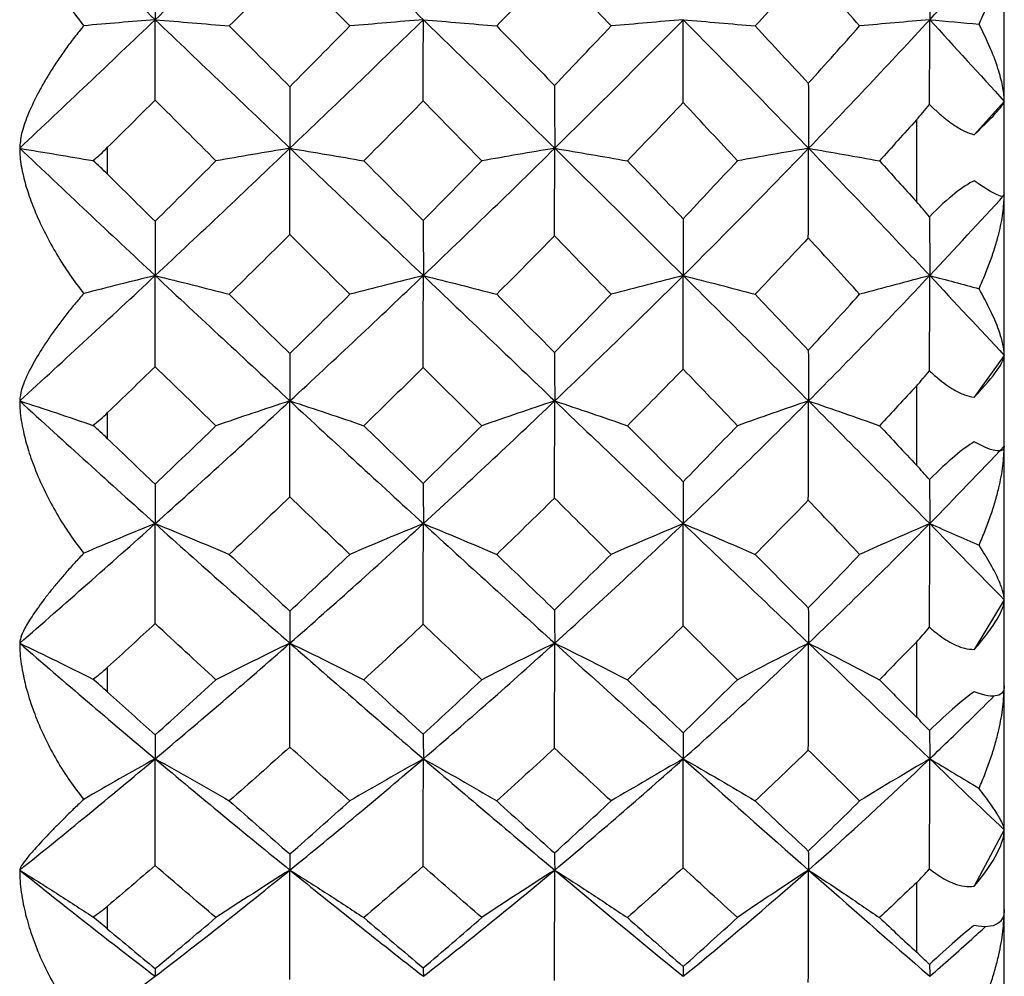
# Paper-space layout '_Left' of a CAD drawing. Units: millimetres. Extents: x -4 to 63, y -365 to 285.
# Drawn here: x 50 to 57, y -47 to -41 of the extents above; entities that cross this region are included whole.
import ezdxf

# ---------------------------------------------------------------- set-up
doc = ezdxf.new("R2010")
doc.units = ezdxf.units.MM

psp = doc.layouts.new('_Left')

# ---------------------------------------------------------------- linework, layer by layer
at = {"color": 7, "linetype": 'Continuous', "lineweight": 25}
for p, q in [((57.12, -52.5), (57.12, -27.5)), ((57.12, -41.4393), (56.9143, -41.6665)), ((57.12, -43.1717), (56.9143, -43.4574)), ((51, -43.7403), (51, -43.562)), ((57.12, -44.8395), (56.9143, -45.178)), ((57.12, -46.4089), (56.9143, -46.7931)), ((50.7592, -47.8272), (51.3246, -47.4071))]:
    psp.add_line(p, q, dxfattribs=at)
at = {"color": 7, "linetype": 'Continuous', "lineweight": 25, "flags": 128}
for points in [[(56.52, -41.5656), (56.52, -41.6354), (56.52, -41.7051), (56.52, -41.7748), (56.52, -41.8444), (56.52, -41.914), (56.52, -41.9835), (56.52, -42.0529), (56.52, -42.1223)], [(51, -41.9364), (51, -41.9134), (51, -41.8904), (51, -41.8674), (51, -41.8444), (51, -41.8214), (51, -41.7984), (51, -41.7754), (51, -41.7523)], [(56.52, -43.3806), (56.52, -43.4484), (56.52, -43.5161), (56.52, -43.5837), (56.52, -43.6512), (56.52, -43.7186), (56.52, -43.7859), (56.52, -43.8531), (56.52, -43.9202)], [(56.52, -45.1267), (56.52, -45.1912), (56.52, -45.2556), (56.52, -45.3197), (56.52, -45.3838), (56.52, -45.4476), (56.52, -45.5113), (56.52, -45.5749), (56.52, -45.6383)], [(51, -45.4682), (51, -45.4471), (51, -45.426), (51, -45.4049), (51, -45.3838), (51, -45.3626), (51, -45.3415), (51, -45.3203), (51, -45.2991)], [(56.52, -46.7685), (56.52, -46.8284), (56.52, -46.888), (56.52, -46.9474), (56.52, -47.0067), (56.52, -47.0657), (56.52, -47.1246), (56.52, -47.1832), (56.52, -47.2416)], [(51, -47.0847), (51, -47.0652), (51, -47.0457), (51, -47.0262), (51, -47.0067), (51, -46.9871), (51, -46.9675), (51, -46.9479), (51, -46.9283)]]:
    psp.add_lwpolyline(points, dxfattribs=at)
at = {"color": 7, "linetype": 'Continuous', "lineweight": 25}
for points in [[(50.4, -40), (50.7083, -40.294), (51.0167, -40.5881), (51.3246, -40.8818)], [(51.3246, -40.8818), (51.6327, -40.588), (51.9396, -40.2937), (52.2444, -40)], [(52.2444, -40), (52.55, -40.2944), (52.8538, -40.5887), (53.1549, -40.8818)], [(56.6111, -40.8818), (56.7834, -40.695), (56.9532, -40.5083), (57.12, -40.3224)], [(51.3244, -40.4176), (51.3245, -40.5762), (51.3246, -40.7309), (51.3246, -40.8818)], [(56.6094, -40.3872), (56.6105, -40.5562), (56.6111, -40.7211), (56.6111, -40.8818)], [(52.2441, -40.5096), (52.1066, -40.648), (51.9688, -40.7863), (51.8308, -40.9246)], [(52.6531, -40.9246), (52.5172, -40.7864), (52.3808, -40.6481), (52.2441, -40.5096)], [(54.0505, -40.5178), (53.9189, -40.6535), (53.7873, -40.7891), (53.6557, -40.9246)], [(54.4369, -40.9246), (54.3081, -40.7891), (54.1793, -40.6535), (54.0505, -40.5178)], [(50.4, -41.759), (50.7083, -41.468), (51.0167, -41.1754), (51.3246, -40.8818)], [(51.3246, -40.8818), (51.1598, -40.8953), (50.9972, -40.909), (50.8367, -40.9229)], [(51.3244, -41.4301), (51.3245, -41.2437), (51.3246, -41.0608), (51.3246, -40.8818)], [(51.3246, -40.8818), (51.6327, -41.1756), (51.9396, -41.4683), (52.2444, -41.759)], [(51.8308, -40.9246), (51.9688, -41.0628), (52.1066, -41.2008), (52.2441, -41.3386)], [(52.2441, -41.3386), (52.3809, -41.2007), (52.5172, -41.0627), (52.6531, -40.9246)], [(52.2444, -41.759), (52.55, -41.4676), (52.8538, -41.1748), (53.1549, -40.8818)], [(53.1549, -40.8818), (52.9854, -40.8958), (52.8182, -40.9101), (52.6531, -40.9246)], [(53.1543, -41.4355), (53.1547, -41.247), (53.1549, -41.0625), (53.1549, -40.8818)], [(53.1549, -40.8818), (53.455, -41.1739), (53.7539, -41.4664), (54.0513, -41.759)], [(53.6557, -40.9246), (53.7873, -41.06), (53.9189, -41.1953), (54.0505, -41.3304)], [(54.0505, -41.3304), (54.1793, -41.1953), (54.3081, -41.06), (54.4369, -40.9246)], [(54.0513, -41.759), (54.3478, -41.4673), (54.6408, -41.1744), (54.9291, -40.8818)], [(54.9291, -40.8818), (54.763, -40.8958), (54.599, -40.9101), (54.4369, -40.9246)], [(54.928, -41.4469), (54.9288, -41.2543), (54.9292, -41.0659), (54.9291, -40.8818)], [(54.9291, -40.8818), (55.2161, -41.1731), (55.5011, -41.4657), (55.7838, -41.759)], [(55.7838, -41.759), (56.0621, -41.4702), (56.338, -41.1777), (56.6111, -40.8818)], [(56.6094, -41.4594), (56.6106, -41.2623), (56.6111, -41.0697), (56.6111, -40.8818)], [(56.6111, -40.8818), (56.7834, -41.0685), (56.9532, -41.2546), (57.12, -41.4393)], [(56.6111, -40.8818), (56.7243, -40.8917), (56.8365, -40.9017), (56.9477, -40.9118)], [(55.7824, -41.3154), (55.7836, -41.4678), (55.784, -41.6157), (55.7838, -41.759)], [(52.2441, -41.3386), (52.2443, -41.4828), (52.2444, -41.6229), (52.2444, -41.759)], [(54.0505, -41.3304), (54.051, -41.4774), (54.0513, -41.6203), (54.0513, -41.759)], [(51.3244, -41.4301), (51.2163, -41.5377), (51.1082, -41.6451), (51, -41.7523)], [(51.7396, -41.8444), (51.6012, -41.7066), (51.4628, -41.5685), (51.3244, -41.4301)], [(53.1543, -41.4355), (53.0195, -41.572), (52.8843, -41.7083), (52.7486, -41.8444)], [(53.5537, -41.8444), (53.4206, -41.7084), (53.2874, -41.572), (53.1543, -41.4355)], [(54.928, -41.4469), (54.8019, -41.5795), (54.6751, -41.7121), (54.5476, -41.8444)], [(56.52, -41.5656), (56.5496, -41.5328), (56.5794, -41.4973), (56.6094, -41.4594)], [(56.52, -41.5656), (56.4364, -41.6586), (56.3523, -41.7516), (56.2677, -41.8444)], [(50.4, -41.759), (50.7083, -42.05), (51.0167, -42.3396), (51.3246, -42.6273)], [(50.9002, -41.8432), (50.9326, -41.8163), (50.966, -41.786), (51, -41.7523)], [(51.3246, -42.6273), (51.6327, -42.3395), (51.9396, -42.0497), (52.2444, -41.759)], [(52.2444, -41.759), (52.0739, -41.7871), (51.9057, -41.8156), (51.7396, -41.8444)], [(52.2441, -42.3473), (52.2443, -42.1478), (52.2444, -41.9516), (52.2444, -41.759)], [(52.2444, -41.759), (52.55, -42.0504), (52.8538, -42.3402), (53.1549, -42.6273)], [(53.1549, -42.6273), (53.455, -42.3411), (53.7539, -42.0516), (54.0513, -41.759)], [(54.0513, -41.759), (53.8833, -41.7871), (53.7175, -41.8156), (53.5537, -41.8444)], [(54.0505, -42.3555), (54.0511, -42.1529), (54.0514, -41.9541), (54.0513, -41.759)], [(54.0513, -41.759), (54.3456, -42.0485), (54.6383, -42.3381), (54.9291, -42.6273)], [(54.9291, -42.6273), (55.2161, -42.3419), (55.5011, -42.0523), (55.7838, -41.759)], [(55.7838, -41.759), (55.62, -41.7871), (55.4581, -41.8156), (55.2981, -41.8444)], [(55.7824, -42.3703), (55.7835, -42.1624), (55.7839, -41.9586), (55.7838, -41.759)], [(55.7838, -41.759), (56.0621, -42.0478), (56.338, -42.3374), (56.6111, -42.6273)], [(51, -41.9364), (50.9661, -41.9028), (50.9327, -41.8717), (50.9002, -41.8432)], [(51.3244, -42.2568), (51.4628, -42.1197), (51.6012, -41.9822), (51.7396, -41.8444)], [(52.7486, -41.8444), (52.8843, -41.9805), (53.0195, -42.1162), (53.1543, -42.2515)], [(53.1543, -42.2515), (53.2874, -42.1161), (53.4206, -41.9804), (53.5537, -41.8444)], [(54.5476, -41.8444), (54.6751, -41.9767), (54.802, -42.1087), (54.928, -42.2402)], [(56.2677, -41.8444), (56.3523, -41.9372), (56.4364, -42.0299), (56.52, -42.1223)], [(51, -41.9364), (51.1082, -42.0434), (51.2163, -42.1502), (51.3244, -42.2568)], [(56.9143, -41.9799), (56.841, -42.0168), (56.7383, -42.093), (56.6094, -42.2258)], [(56.6094, -42.2258), (56.5796, -42.1898), (56.5498, -42.1552), (56.52, -42.1223)], [(56.6111, -42.6273), (56.7834, -42.4444), (56.9532, -42.2609), (57.12, -42.0775)], [(51.3244, -42.2568), (51.3245, -42.3844), (51.3246, -42.508), (51.3246, -42.6273)], [(53.1543, -42.2515), (53.1548, -42.3811), (53.155, -42.5064), (53.1549, -42.6273)], [(54.928, -42.2402), (54.9289, -42.3738), (54.9293, -42.5029), (54.9291, -42.6273)], [(56.6094, -42.2258), (56.6105, -42.3643), (56.6111, -42.4981), (56.6111, -42.6273)], [(52.2441, -42.3473), (52.1066, -42.4836), (51.9688, -42.6194), (51.8308, -42.7548)], [(52.6531, -42.7548), (52.5172, -42.6195), (52.3808, -42.4837), (52.2441, -42.3473)], [(54.0505, -42.3555), (53.9189, -42.489), (53.7873, -42.6222), (53.6557, -42.7548)], [(54.4369, -42.7548), (54.3081, -42.6221), (54.1793, -42.489), (54.0505, -42.3555)], [(50.4, -43.4822), (50.7083, -43.2001), (51.0167, -42.915), (51.3246, -42.6273)], [(51.3246, -42.6273), (51.1598, -42.6677), (50.9972, -42.7086), (50.8367, -42.75)], [(51.3244, -43.2487), (51.3245, -43.0383), (51.3246, -42.8312), (51.3246, -42.6273)], [(51.3246, -42.6273), (51.6327, -42.9151), (51.9396, -43.2004), (52.2444, -43.4822)], [(52.2444, -43.4822), (52.55, -43.1998), (52.8538, -42.9144), (53.1549, -42.6273)], [(53.1549, -42.6273), (52.9854, -42.6692), (52.8182, -42.7118), (52.6531, -42.7548)], [(53.1543, -43.2539), (53.1547, -43.0416), (53.1549, -42.8327), (53.1549, -42.6273)], [(53.1549, -42.6273), (53.455, -42.9135), (53.7539, -43.1986), (54.0513, -43.4822)], [(54.0513, -43.4822), (54.3478, -43.1995), (54.6408, -42.914), (54.9291, -42.6273)], [(54.9291, -42.6273), (54.763, -42.6693), (54.599, -42.7118), (54.4369, -42.7548)], [(54.928, -43.265), (54.9288, -43.0488), (54.9292, -42.8362), (54.9291, -42.6273)], [(54.9291, -42.6273), (55.2161, -42.9128), (55.5011, -43.1979), (55.7838, -43.4822)], [(55.7838, -43.4822), (56.0621, -43.2023), (56.338, -42.9172), (56.6111, -42.6273)], [(56.6094, -43.2762), (56.6106, -43.0559), (56.6111, -42.8395), (56.6111, -42.6273)], [(56.6111, -42.6273), (56.7834, -42.8102), (56.9532, -42.9919), (57.12, -43.1717)], [(56.6111, -42.6273), (56.7243, -42.6568), (56.8365, -42.6866), (56.9477, -42.7168)], [(51.8308, -42.7548), (51.9688, -42.8903), (52.1066, -43.0252), (52.2441, -43.1595)], [(52.2441, -43.1595), (52.3809, -43.0251), (52.5172, -42.8902), (52.6531, -42.7548)], [(53.6557, -42.7548), (53.7873, -42.8875), (53.9189, -43.0198), (54.0505, -43.1515)], [(54.0505, -43.1515), (54.1793, -43.0198), (54.3081, -42.8875), (54.4369, -42.7548)], [(55.7824, -43.1369), (55.7836, -43.2569), (55.784, -43.372), (55.7838, -43.4822)], [(52.2441, -43.1595), (52.2443, -43.2714), (52.2444, -43.379), (52.2444, -43.4822)], [(54.0505, -43.1515), (54.051, -43.2662), (54.0513, -43.3764), (54.0513, -43.4822)], [(51.3244, -43.2487), (51.2163, -43.3535), (51.1082, -43.4579), (51, -43.562)], [(51.7396, -43.6512), (51.6012, -43.5177), (51.4628, -43.3835), (51.3244, -43.2487)], [(53.1543, -43.2539), (53.0195, -43.3869), (52.8843, -43.5193), (52.7486, -43.6513)], [(53.5537, -43.6512), (53.4206, -43.5194), (53.2874, -43.3869), (53.1543, -43.2539)], [(54.928, -43.265), (54.8019, -43.3942), (54.6751, -43.523), (54.5476, -43.6513)], [(56.52, -43.3806), (56.5498, -43.3484), (56.5796, -43.3135), (56.6094, -43.2762)], [(56.52, -43.3806), (56.4364, -43.471), (56.3523, -43.5613), (56.2677, -43.6513)], [(50.4, -43.4822), (50.7083, -43.7643), (51.0167, -44.0435), (51.3246, -44.3194)], [(51.3246, -44.3194), (51.6327, -44.0434), (51.9396, -43.764), (52.2444, -43.4822)], [(52.2444, -43.4822), (52.0739, -43.5378), (51.9057, -43.5941), (51.7396, -43.6512)], [(52.2441, -44.1373), (52.2443, -43.916), (52.2444, -43.6976), (52.2444, -43.4822)], [(52.2444, -43.4822), (52.55, -43.7647), (52.8538, -44.0441), (53.1549, -44.3194)], [(53.1549, -44.3194), (53.455, -44.045), (53.7539, -43.7658), (54.0513, -43.4822)], [(54.0513, -43.4822), (53.8833, -43.5378), (53.7175, -43.5942), (53.5537, -43.6512)], [(54.0505, -44.1452), (54.0511, -43.9209), (54.0514, -43.6999), (54.0513, -43.4822)], [(54.0513, -43.4822), (54.3456, -43.7629), (54.6383, -44.042), (54.9291, -44.3194)], [(54.9291, -44.3194), (55.2161, -44.0457), (55.5011, -43.7665), (55.7838, -43.4822)], [(55.7838, -43.4822), (55.62, -43.5379), (55.4581, -43.5942), (55.2981, -43.6512)], [(55.7824, -44.1595), (55.7835, -43.9302), (55.7839, -43.7044), (55.7838, -43.4822)], [(55.7838, -43.4822), (56.0621, -43.7622), (56.338, -44.0414), (56.6111, -44.3194)], [(50.9002, -43.6489), (50.9326, -43.6236), (50.966, -43.5946), (51, -43.562)], [(51, -43.7403), (50.9661, -43.7079), (50.9327, -43.6773), (50.9002, -43.6489)], [(51.3244, -44.05), (51.4628, -43.9178), (51.6012, -43.7848), (51.7396, -43.6512)], [(52.7486, -43.6513), (52.8843, -43.7832), (53.0195, -43.9144), (53.1543, -44.0449)], [(53.1543, -44.0449), (53.2874, -43.9143), (53.4206, -43.7831), (53.5537, -43.6512)], [(54.5476, -43.6513), (54.6751, -43.7795), (54.802, -43.9071), (54.928, -44.034)], [(56.2677, -43.6513), (56.3523, -43.7412), (56.4364, -43.8309), (56.52, -43.9202)], [(51, -43.7403), (51.1082, -43.844), (51.2163, -43.9472), (51.3244, -44.05)], [(56.9143, -43.7612), (56.841, -43.8061), (56.7383, -43.8882), (56.6094, -44.0192)], [(56.6111, -44.3194), (56.7834, -44.144), (56.9532, -43.9674), (57.12, -43.7903)], [(56.6094, -44.0192), (56.5796, -43.9851), (56.5498, -43.952), (56.52, -43.9202)], [(51.3244, -44.05), (51.3245, -44.1442), (51.3246, -44.234), (51.3246, -44.3194)], [(53.1543, -44.0449), (53.1548, -44.141), (53.155, -44.2325), (53.1549, -44.3194)], [(54.928, -44.034), (54.9289, -44.1339), (54.9293, -44.2291), (54.9291, -44.3194)], [(56.6094, -44.0192), (56.6105, -44.1242), (56.6111, -44.2243), (56.6111, -44.3194)], [(52.2441, -44.1373), (52.1066, -44.2686), (51.9688, -44.3992), (51.8308, -44.5291)], [(52.6531, -44.529), (52.5172, -44.3993), (52.3808, -44.2687), (52.2441, -44.1373)], [(54.0505, -44.1452), (53.9189, -44.2738), (53.7873, -44.4018), (53.6557, -44.5291)], [(54.4369, -44.529), (54.3081, -44.4018), (54.1793, -44.2738), (54.0505, -44.1452)], [(50.4, -45.1345), (50.7083, -44.8671), (51.0167, -44.5952), (51.3246, -44.3194)], [(51.3246, -44.3194), (51.1598, -44.3857), (50.9972, -44.453), (50.8367, -44.5211)], [(51.3244, -45.0011), (51.3245, -44.7711), (51.3246, -44.5439), (51.3246, -44.3194)], [(51.3246, -44.3194), (51.6327, -44.5954), (51.9396, -44.8673), (52.2444, -45.1345)], [(52.2444, -45.1345), (52.55, -44.8668), (52.8538, -44.5946), (53.1549, -44.3194)], [(53.1549, -44.3194), (52.9854, -44.3883), (52.8182, -44.4582), (52.6531, -44.529)], [(53.1543, -45.0061), (53.1547, -44.7743), (53.1549, -44.5454), (53.1549, -44.3194)], [(53.1549, -44.3194), (53.455, -44.5938), (53.7539, -44.8656), (54.0513, -45.1345)], [(54.0513, -45.1345), (54.3478, -44.8665), (54.6408, -44.5942), (54.9291, -44.3194)], [(54.9291, -44.3194), (54.763, -44.3884), (54.599, -44.4583), (54.4369, -44.529)], [(54.928, -45.0167), (54.9288, -44.7811), (54.9292, -44.5487), (54.9291, -44.3194)], [(54.9291, -44.3194), (55.2161, -44.5931), (55.5011, -44.8649), (55.7838, -45.1345)], [(55.7838, -45.1345), (56.0621, -44.8692), (56.338, -44.5973), (56.6111, -44.3194)], [(56.6094, -45.0264), (56.6106, -44.7873), (56.6111, -44.5515), (56.6111, -44.3194)], [(56.6111, -44.3194), (56.7243, -44.3679), (56.8365, -44.4169), (56.9477, -44.4664)], [(56.6111, -44.3194), (56.7834, -44.4948), (56.9532, -44.6683), (57.12, -44.8395)], [(51.8308, -44.5291), (51.9688, -44.6589), (52.1066, -44.7879), (52.2441, -44.9161)], [(52.2441, -44.9161), (52.3809, -44.7878), (52.5172, -44.6588), (52.6531, -44.529)], [(53.6557, -44.5291), (53.7873, -44.6563), (53.9189, -44.7828), (54.0505, -44.9084)], [(54.0505, -44.9084), (54.1793, -44.7828), (54.3081, -44.6563), (54.4369, -44.529)], [(52.2441, -44.9161), (52.2443, -44.9934), (52.2444, -45.0662), (52.2444, -45.1345)], [(54.0505, -44.9084), (54.051, -44.9885), (54.0513, -45.0639), (54.0513, -45.1345)], [(55.7824, -44.8945), (55.7836, -44.9796), (55.784, -45.0596), (55.7838, -45.1345)], [(51.3244, -45.0011), (51.2163, -45.101), (51.1082, -45.2003), (51, -45.2991)], [(51.7396, -45.3838), (51.6012, -45.2571), (51.4628, -45.1296), (51.3244, -45.0011)], [(53.1543, -45.0061), (53.0195, -45.1328), (52.8843, -45.2587), (52.7486, -45.3838)], [(53.5537, -45.3838), (53.4206, -45.2588), (53.2874, -45.1328), (53.1543, -45.0061)], [(54.928, -45.0167), (54.8019, -45.1398), (54.6751, -45.2622), (54.5476, -45.3838)], [(56.52, -45.1267), (56.5498, -45.0961), (56.5796, -45.0626), (56.6094, -45.0264)], [(50.4, -45.1345), (50.7083, -45.402), (51.0167, -45.6651), (51.3246, -45.9235)], [(51.3246, -45.9235), (51.6327, -45.665), (51.9396, -45.4017), (52.2444, -45.1345)], [(52.2444, -45.1345), (52.0739, -45.2165), (51.9057, -45.2996), (51.7396, -45.3838)], [(52.2441, -45.8431), (52.2443, -45.6045), (52.2444, -45.3682), (52.2444, -45.1345)], [(52.2444, -45.1345), (52.55, -45.4023), (52.8538, -45.6656), (53.1549, -45.9235)], [(53.1549, -45.9235), (53.455, -45.6665), (53.7539, -45.4034), (54.0513, -45.1345)], [(54.0513, -45.1345), (53.8833, -45.2165), (53.7175, -45.2996), (53.5537, -45.3838)], [(54.0505, -45.8505), (54.0511, -45.6092), (54.0514, -45.3705), (54.0513, -45.1345)], [(54.0513, -45.1345), (54.3456, -45.4006), (54.6383, -45.6637), (54.9291, -45.9235)], [(54.9291, -45.9235), (55.2161, -45.6672), (55.5011, -45.4041), (55.7838, -45.1345)], [(55.7838, -45.1345), (55.62, -45.2166), (55.4581, -45.2997), (55.2981, -45.3838)], [(55.7824, -45.864), (55.7835, -45.6179), (55.7839, -45.3747), (55.7838, -45.1345)], [(55.7838, -45.1345), (56.0621, -45.3999), (56.338, -45.6631), (56.6111, -45.9235)], [(56.52, -45.1267), (56.4364, -45.2128), (56.3523, -45.2985), (56.2677, -45.3838)], [(50.9002, -45.3803), (50.9326, -45.3571), (50.966, -45.3301), (51, -45.2991)], [(51, -45.4682), (50.9661, -45.4374), (50.9327, -45.408), (50.9002, -45.3803)], [(51.3244, -45.7608), (51.4628, -45.6361), (51.6012, -45.5104), (51.7396, -45.3838)], [(52.7486, -45.3838), (52.8843, -45.5088), (53.0195, -45.6329), (53.1543, -45.756)], [(53.1543, -45.756), (53.2874, -45.6329), (53.4206, -45.5088), (53.5537, -45.3838)], [(54.5476, -45.3838), (54.6751, -45.5054), (54.802, -45.6261), (54.928, -45.7457)], [(56.2677, -45.3838), (56.3523, -45.4691), (56.4364, -45.5539), (56.52, -45.6383)], [(51, -45.4682), (51.1082, -45.5663), (51.2163, -45.6639), (51.3244, -45.7608)], [(56.9143, -45.466), (56.841, -45.5179), (56.7383, -45.6043), (56.6094, -45.7308)], [(56.6094, -45.7308), (56.5796, -45.6992), (56.5498, -45.6683), (56.52, -45.6383)], [(51.3244, -45.7608), (51.3245, -45.8196), (51.3246, -45.8738), (51.3246, -45.9235)], [(53.1543, -45.756), (53.1548, -45.8165), (53.155, -45.8723), (53.1549, -45.9235)], [(54.928, -45.7457), (54.9289, -45.8099), (54.9293, -45.8692), (54.9291, -45.9235)], [(56.6094, -45.7308), (56.6105, -45.8002), (56.6111, -45.8645), (56.6111, -45.9235)], [(52.2441, -45.8431), (52.1066, -45.9668), (51.9688, -46.0894), (51.8308, -46.2111)], [(52.6531, -46.211), (52.5172, -46.0895), (52.3808, -45.9668), (52.2441, -45.8431)], [(54.0505, -45.8505), (53.9189, -45.9717), (53.7873, -46.0919), (53.6557, -46.2111)], [(54.4369, -46.2111), (54.3081, -46.0919), (54.1793, -45.9717), (54.0505, -45.8505)], [(50.4, -46.6823), (50.7083, -46.435), (51.0167, -46.1819), (51.3246, -45.9235)], [(51.3246, -45.9235), (51.1598, -46.0145), (50.9972, -46.1068), (50.8367, -46.2002)], [(51.3244, -46.6518), (51.3245, -46.4068), (51.3246, -46.164), (51.3246, -45.9235)], [(51.3246, -45.9235), (51.6327, -46.182), (51.9396, -46.4352), (52.2444, -46.6823)], [(52.2444, -46.6823), (52.55, -46.4347), (52.8538, -46.1814), (53.1549, -45.9235)], [(53.1549, -45.9235), (52.9854, -46.0181), (52.8182, -46.114), (52.6531, -46.211)], [(53.1543, -46.6564), (53.1547, -46.4098), (53.1549, -46.1655), (53.1549, -45.9235)], [(53.1549, -45.9235), (53.455, -46.1806), (53.7539, -46.4336), (54.0513, -46.6823)], [(54.0513, -46.6823), (54.3478, -46.4344), (54.6408, -46.181), (54.9291, -45.9235)], [(54.9291, -45.9235), (54.763, -46.0181), (54.599, -46.114), (54.4369, -46.211)], [(54.928, -46.6662), (54.9288, -46.4162), (54.9292, -46.1685), (54.9291, -45.9235)], [(54.9291, -45.9235), (55.2161, -46.1799), (55.5011, -46.433), (55.7838, -46.6823)], [(55.7838, -46.6823), (56.0621, -46.4369), (56.338, -46.1838), (56.6111, -45.9235)], [(56.6094, -46.6742), (56.6106, -46.4212), (56.6111, -46.1709), (56.6111, -45.9235)], [(56.6111, -45.9235), (56.7243, -45.9901), (56.8365, -46.0573), (56.9477, -46.1252)], [(56.6111, -45.9235), (56.7834, -46.0878), (56.9532, -46.2498), (57.12, -46.4089)], [(51.8308, -46.2111), (51.9688, -46.3327), (52.1066, -46.4532), (52.2441, -46.5726)], [(52.2441, -46.5726), (52.3809, -46.4531), (52.5172, -46.3326), (52.6531, -46.211)], [(53.6557, -46.2111), (53.7873, -46.3302), (53.9189, -46.4484), (54.0505, -46.5655)], [(54.0505, -46.5655), (54.1793, -46.4484), (54.3081, -46.3302), (54.4369, -46.2111)], [(54.0505, -46.5655), (54.051, -46.6092), (54.0513, -46.6482), (54.0513, -46.6823)], [(55.7824, -46.5525), (55.7836, -46.6009), (55.784, -46.6442), (55.7838, -46.6823)], [(52.2441, -46.5726), (52.2443, -46.6138), (52.2444, -46.6504), (52.2444, -46.6823)], [(50.4, -46.6823), (50.7083, -46.9297), (51.0167, -47.1713), (51.3246, -47.4071)], [(51.3244, -46.6518), (51.2163, -46.7447), (51.1082, -46.8368), (51, -46.9283)], [(51.7396, -47.0067), (51.6012, -46.8896), (51.4628, -46.7713), (51.3244, -46.6518)], [(51.3246, -47.4071), (51.6327, -47.1713), (51.9396, -46.9294), (52.2444, -46.6823)], [(52.2444, -46.6823), (52.0739, -46.789), (51.9057, -46.8971), (51.7396, -47.0067)], [(52.2441, -47.4299), (52.2443, -47.1789), (52.2444, -46.9296), (52.2444, -46.6823)], [(52.2444, -46.6823), (52.55, -46.93), (52.8538, -47.1718), (53.1549, -47.4071)], [(53.1543, -46.6564), (53.0195, -46.7742), (52.8843, -46.891), (52.7486, -47.0067)], [(53.5537, -47.0067), (53.4206, -46.8911), (53.2874, -46.7743), (53.1543, -46.6564)], [(53.1549, -47.4071), (53.455, -47.1727), (53.7539, -46.931), (54.0513, -46.6823)], [(54.0513, -46.6823), (53.8833, -46.789), (53.7175, -46.8972), (53.5537, -47.0067)], [(54.0505, -47.4367), (54.0511, -47.1832), (54.0514, -46.9317), (54.0513, -46.6823)], [(54.0513, -46.6823), (54.3456, -46.9284), (54.6383, -47.1701), (54.9291, -47.4071)], [(54.928, -46.6662), (54.8019, -46.7807), (54.6751, -46.8942), (54.5476, -47.0067)], [(54.9291, -47.4071), (55.2161, -47.1733), (55.5011, -46.9316), (55.7838, -46.6823)], [(55.7838, -46.6823), (55.62, -46.7891), (55.4581, -46.8973), (55.2981, -47.0067)], [(55.7824, -47.4491), (55.7835, -47.1912), (55.7839, -46.9356), (55.7838, -46.6823)], [(55.7838, -46.6823), (56.0621, -46.9278), (56.338, -47.1695), (56.6111, -47.4071)], [(56.52, -46.7685), (56.5498, -46.74), (56.5796, -46.7086), (56.6094, -46.6742)], [(56.52, -46.7685), (56.4364, -46.8484), (56.3523, -46.9278), (56.2677, -47.0067)], [(50.9002, -47.0022), (50.9326, -46.9816), (50.966, -46.957), (51, -46.9283)], [(51, -47.0847), (50.9661, -47.0563), (50.9327, -47.0287), (50.9002, -47.0022)], [(51.3244, -47.3543), (51.4628, -47.2397), (51.6012, -47.1238), (51.7396, -47.0067)], [(52.7486, -47.0067), (52.8843, -47.1224), (53.0195, -47.2368), (53.1543, -47.3499)], [(53.1543, -47.3499), (53.2874, -47.2367), (53.4206, -47.1223), (53.5537, -47.0067)], [(54.5476, -47.0067), (54.6751, -47.1192), (54.802, -47.2304), (54.928, -47.3405)], [(56.2677, -47.0067), (56.3523, -47.0856), (56.4364, -47.1639), (56.52, -47.2416)], [(51, -47.0847), (51.1082, -47.1753), (51.2163, -47.2652), (51.3244, -47.3543)], [(56.9143, -47.0595), (56.841, -47.1174), (56.7383, -47.2062), (56.6094, -47.3256)], [(56.6094, -47.3256), (56.5796, -47.2974), (56.5498, -47.2693), (56.52, -47.2416)], [(51.3244, -47.3543), (51.3245, -47.3765), (51.3246, -47.3941), (51.3246, -47.4071)], [(53.1543, -47.3499), (53.1548, -47.3737), (53.155, -47.3927), (53.1549, -47.4071)], [(54.928, -47.3405), (54.9289, -47.3676), (54.9293, -47.3898), (54.9291, -47.4071)], [(56.6094, -47.3256), (56.6105, -47.3582), (56.6111, -47.3853), (56.6111, -47.4071)]]:
    psp.add_open_spline(points, degree=3, dxfattribs=at)
for points, knots in [([(50.4, -40), (50.4006, -40.0167), (50.4017, -40.0507), (50.4105, -40.1067), (50.4276, -40.1814), (50.4584, -40.2778), (50.5088, -40.3992), (50.5735, -40.5292), (50.6518, -40.6635), (50.7388, -40.7961), (50.8043, -40.881), (50.8367, -40.9229)], [0, 0, 0, 0, 0.064278, 0.130972, 0.200553, 0.322177, 0.449135, 0.587913, 0.728279, 0.865811, 1, 1, 1, 1]), ([(56.9477, -40.9118), (56.9621, -40.8807), (56.9904, -40.8196), (57.0267, -40.7298), (57.0577, -40.6433), (57.088, -40.5431), (57.1139, -40.433), (57.118, -40.3582), (57.12, -40.3224)], [0, 0, 0, 0, 0.1490944, 0.2939728, 0.4352508, 0.5735917, 0.7960331, 1, 1, 1, 1]), ([(55.7824, -40.5329), (55.7225, -40.5979), (55.6019, -40.7289), (55.4807, -40.859), (55.4197, -40.9246)], [0, 0, 0, 0, 0.49683, 1, 1, 1, 1]), ([(56.1328, -40.9246), (56.0753, -40.86), (55.9589, -40.7292), (55.8417, -40.5989), (55.7824, -40.5329)], [0, 0, 0, 0, 0.493775, 1, 1, 1, 1]), ([(50.8367, -40.9229), (50.8154, -40.9491), (50.7729, -41.0015), (50.7141, -41.0805), (50.659, -41.1595), (50.6081, -41.2385), (50.5614, -41.3172), (50.5062, -41.4185), (50.4515, -41.5353), (50.4083, -41.6598), (50.4027, -41.7266), (50.4, -41.759)], [0, 0, 0, 0, 0.087335, 0.17434, 0.261435, 0.349039, 0.437566, 0.527421, 0.697285, 0.853325, 1, 1, 1, 1]), ([(51.3246, -40.8818), (51.4093, -40.8888), (51.5802, -40.9029), (51.7468, -40.9173), (51.8308, -40.9246)], [0, 0, 0, 0, 0.496171, 1, 1, 1, 1]), ([(53.1549, -40.8818), (53.2387, -40.8888), (53.4077, -40.9029), (53.5725, -40.9173), (53.6557, -40.9246)], [0, 0, 0, 0, 0.4957712, 1, 1, 1, 1]), ([(54.9291, -40.8818), (55.0111, -40.8888), (55.1766, -40.9029), (55.3382, -40.9173), (55.4197, -40.9246)], [0, 0, 0, 0, 0.495254, 1, 1, 1, 1]), ([(55.4197, -40.9246), (55.4808, -40.9901), (55.602, -41.1202), (55.7226, -41.2506), (55.7824, -41.3154)], [0, 0, 0, 0, 0.503684, 1, 1, 1, 1]), ([(55.7824, -41.3154), (55.8416, -41.2498), (55.9588, -41.1199), (56.0752, -40.9892), (56.1328, -40.9246)], [0, 0, 0, 0, 0.505343, 1, 1, 1, 1]), ([(56.6111, -40.8818), (56.5311, -40.8888), (56.37, -40.903), (56.2122, -40.9173), (56.1328, -40.9245)], [0, 0, 0, 0, 0.496843, 1, 1, 1, 1]), ([(57.12, -41.4393), (57.1195, -41.4248), (57.1186, -41.3951), (57.1111, -41.3455), (57.0992, -41.2913), (57.0746, -41.2043), (57.0291, -41.0788), (56.9753, -40.9684), (56.9477, -40.9118)], [0, 0, 0, 0, 0.100062, 0.204129, 0.312834, 0.426746, 0.706158, 1, 1, 1, 1]), ([(55.2981, -41.8444), (55.2374, -41.779), (55.1144, -41.6464), (54.9907, -41.514), (54.928, -41.4469)], [0, 0, 0, 0, 0.4931909, 1, 1, 1, 1]), ([(56.6094, -41.4594), (56.6281, -41.4776), (56.6646, -41.5129), (56.72, -41.5597), (56.7806, -41.6042), (56.8463, -41.644), (56.8922, -41.6592), (56.9143, -41.6665)], [0, 0, 0, 0, 0.1937996, 0.3764444, 0.5497412, 0.7836202, 1, 1, 1, 1]), ([(56.9143, -41.6665), (56.9871, -41.5974), (57.0384, -41.5451), (57.1046, -41.4709), (57.12, -41.4486), (57.12, -41.4393)], [0, 0, 0, 0, 0.5, 0.5, 1, 1, 1, 1]), ([(50.4, -41.759), (50.4838, -41.7728), (50.6525, -41.8007), (50.8173, -41.829), (50.9002, -41.8432)], [0, 0, 0, 0, 0.496552, 1, 1, 1, 1]), ([(50.4, -41.759), (50.4006, -41.7783), (50.4017, -41.8176), (50.4105, -41.8811), (50.4276, -41.9648), (50.4584, -42.0712), (50.5088, -42.203), (50.5735, -42.342), (50.6518, -42.4834), (50.7388, -42.621), (50.8043, -42.7074), (50.8367, -42.75)], [0, 0, 0, 0, 0.064271, 0.130965, 0.200553, 0.322176, 0.449136, 0.587913, 0.728279, 0.865811, 1, 1, 1, 1]), ([(52.2444, -41.759), (52.3288, -41.773), (52.4989, -41.8012), (52.6649, -41.8299), (52.7486, -41.8444)], [0, 0, 0, 0, 0.495914, 1, 1, 1, 1]), ([(54.0513, -41.759), (54.1343, -41.773), (54.3018, -41.8012), (54.4651, -41.8299), (54.5476, -41.8444)], [0, 0, 0, 0, 0.495476, 1, 1, 1, 1]), ([(55.7838, -41.759), (55.8646, -41.773), (56.0279, -41.8012), (56.1872, -41.8299), (56.2677, -41.8444)], [0, 0, 0, 0, 0.494936, 1, 1, 1, 1]), ([(54.928, -42.2402), (54.9906, -42.1737), (55.1143, -42.0423), (55.2373, -41.9098), (55.2981, -41.8444)], [0, 0, 0, 0, 0.506011, 1, 1, 1, 1]), ([(57.12, -42.0775), (57.12, -42.0908), (57.1046, -42.0913), (57.0384, -42.0614), (56.9871, -42.0308), (56.9143, -41.9799)], [0, 0, 0, 0, 0.5, 0.5, 1, 1, 1, 1]), ([(56.9477, -42.7168), (56.9621, -42.6841), (56.9904, -42.6199), (57.0267, -42.5244), (57.0577, -42.4317), (57.088, -42.3232), (57.1139, -42.2025), (57.118, -42.1179), (57.12, -42.0775)], [0, 0, 0, 0, 0.149089, 0.293963, 0.435238, 0.573576, 0.796027, 1, 1, 1, 1]), ([(55.7824, -42.3703), (55.7225, -42.4343), (55.6019, -42.563), (55.4807, -42.6906), (55.4197, -42.7548)], [0, 0, 0, 0, 0.49683, 1, 1, 1, 1]), ([(56.1328, -42.7548), (56.0753, -42.6915), (55.9589, -42.5633), (55.8417, -42.4352), (55.7824, -42.3703)], [0, 0, 0, 0, 0.493775, 1, 1, 1, 1]), ([(51.3246, -42.6273), (51.4093, -42.6482), (51.5802, -42.6904), (51.7468, -42.7332), (51.8308, -42.7548)], [0, 0, 0, 0, 0.496166, 1, 1, 1, 1]), ([(53.1549, -42.6273), (53.2387, -42.6482), (53.4077, -42.6903), (53.5725, -42.7332), (53.6557, -42.7548)], [0, 0, 0, 0, 0.495771, 1, 1, 1, 1]), ([(54.9291, -42.6273), (55.0111, -42.6482), (55.1766, -42.6903), (55.3382, -42.7332), (55.4197, -42.7548)], [0, 0, 0, 0, 0.495254, 1, 1, 1, 1]), ([(56.6111, -42.6273), (56.5311, -42.6483), (56.37, -42.6905), (56.2122, -42.7333), (56.1328, -42.7548)], [0, 0, 0, 0, 0.4968433, 1, 1, 1, 1]), ([(57.12, -43.1717), (57.1195, -43.1601), (57.1186, -43.1365), (57.1111, -43.0958), (57.0992, -43.0504), (57.0746, -42.9763), (57.0291, -42.8671), (56.9753, -42.7677), (56.9477, -42.7168)], [0, 0, 0, 0, 0.100062, 0.204129, 0.312834, 0.426746, 0.706158, 1, 1, 1, 1]), ([(50.8367, -42.75), (50.8154, -42.7747), (50.7729, -42.8241), (50.7141, -42.8974), (50.659, -42.9699), (50.6081, -43.0413), (50.5614, -43.1116), (50.5062, -43.2008), (50.4515, -43.3015), (50.4083, -43.4053), (50.4027, -43.4571), (50.4, -43.4822)], [0, 0, 0, 0, 0.087335, 0.17434, 0.261435, 0.349039, 0.437566, 0.527421, 0.697285, 0.853324, 1, 1, 1, 1]), ([(55.4197, -42.7548), (55.4808, -42.819), (55.602, -42.9464), (55.7226, -43.0737), (55.7824, -43.1368)], [0, 0, 0, 0, 0.503684, 1, 1, 1, 1]), ([(55.7824, -43.1368), (55.8416, -43.0728), (55.9588, -42.9462), (56.0752, -42.8182), (56.1328, -42.7548)], [0, 0, 0, 0, 0.505343, 1, 1, 1, 1]), ([(56.9143, -43.4574), (56.9871, -43.3812), (57.0384, -43.3196), (57.1046, -43.2252), (57.12, -43.1921), (57.12, -43.1717)], [0, 0, 0, 0, 0.5, 0.5, 1, 1, 1, 1]), ([(55.2981, -43.6512), (55.2374, -43.5878), (55.1144, -43.4592), (54.9907, -43.3303), (54.928, -43.265)], [0, 0, 0, 0, 0.493191, 1, 1, 1, 1]), ([(56.6094, -43.2762), (56.6281, -43.2935), (56.6646, -43.327), (56.72, -43.37), (56.7806, -43.4097), (56.8463, -43.4434), (56.8922, -43.4529), (56.9143, -43.4574)], [0, 0, 0, 0, 0.1938, 0.376444, 0.549741, 0.78362, 1, 1, 1, 1]), ([(50.4, -43.4822), (50.4838, -43.5096), (50.6525, -43.5646), (50.8173, -43.6207), (50.9002, -43.6489)], [0, 0, 0, 0, 0.4965522, 1, 1, 1, 1]), ([(50.4, -43.4822), (50.4006, -43.5037), (50.4017, -43.5475), (50.4105, -43.6172), (50.4276, -43.7082), (50.4584, -43.8224), (50.5088, -43.9619), (50.5735, -44.1071), (50.6518, -44.2527), (50.7388, -44.3926), (50.8043, -44.4786), (50.8367, -44.5211)], [0, 0, 0, 0, 0.0642712, 0.130965, 0.2005532, 0.3221756, 0.4491355, 0.5879132, 0.7282788, 0.8658109, 1, 1, 1, 1]), ([(52.2444, -43.4822), (52.3288, -43.5099), (52.4989, -43.5658), (52.6649, -43.6226), (52.7486, -43.6513)], [0, 0, 0, 0, 0.495914, 1, 1, 1, 1]), ([(54.0513, -43.4822), (54.1343, -43.5099), (54.3018, -43.5658), (54.4651, -43.6226), (54.5476, -43.6513)], [0, 0, 0, 0, 0.4954758, 1, 1, 1, 1]), ([(55.7838, -43.4822), (55.8646, -43.5099), (56.0279, -43.5658), (56.1872, -43.6226), (56.2677, -43.6513)], [0, 0, 0, 0, 0.494936, 1, 1, 1, 1]), ([(54.928, -44.034), (54.9906, -43.9698), (55.1143, -43.843), (55.2373, -43.7146), (55.2981, -43.6512)], [0, 0, 0, 0, 0.506011, 1, 1, 1, 1]), ([(57.12, -43.7903), (57.12, -43.8147), (57.1046, -43.8266), (57.0384, -43.82), (56.9871, -43.8013), (56.9143, -43.7612)], [0, 0, 0, 0, 0.5, 0.5, 1, 1, 1, 1]), ([(56.9477, -44.4664), (56.9621, -44.4329), (56.9904, -44.3668), (57.0267, -44.2677), (57.0577, -44.1706), (57.088, -44.056), (57.1139, -43.9272), (57.118, -43.8346), (57.12, -43.7903)], [0, 0, 0, 0, 0.149089, 0.293963, 0.435238, 0.573576, 0.796027, 1, 1, 1, 1]), ([(55.7824, -44.1595), (55.7225, -44.2211), (55.6019, -44.345), (55.4807, -44.4674), (55.4197, -44.5291)], [0, 0, 0, 0, 0.49683, 1, 1, 1, 1]), ([(56.1328, -44.529), (56.0753, -44.4683), (55.9589, -44.3453), (55.8417, -44.2219), (55.7824, -44.1595)], [0, 0, 0, 0, 0.493775, 1, 1, 1, 1]), ([(51.3246, -44.3194), (51.4093, -44.3537), (51.5802, -44.423), (51.7468, -44.4935), (51.8308, -44.5291)], [0, 0, 0, 0, 0.496166, 1, 1, 1, 1]), ([(53.1549, -44.3194), (53.2387, -44.3537), (53.4077, -44.423), (53.5725, -44.4935), (53.6557, -44.5291)], [0, 0, 0, 0, 0.4957712, 1, 1, 1, 1]), ([(54.9291, -44.3194), (55.0111, -44.3537), (55.1766, -44.423), (55.3382, -44.4935), (55.4197, -44.5291)], [0, 0, 0, 0, 0.495254, 1, 1, 1, 1]), ([(56.6111, -44.3194), (56.5311, -44.3539), (56.37, -44.4233), (56.2122, -44.4936), (56.1328, -44.529)], [0, 0, 0, 0, 0.496843, 1, 1, 1, 1]), ([(57.12, -44.8395), (57.1195, -44.8312), (57.1186, -44.8141), (57.1111, -44.783), (57.0992, -44.7474), (57.0746, -44.6877), (57.0291, -44.597), (56.9753, -44.5107), (56.9477, -44.4664)], [0, 0, 0, 0, 0.1000618, 0.2041287, 0.3128345, 0.4267463, 0.7061584, 1, 1, 1, 1]), ([(50.8367, -44.5211), (50.8154, -44.5438), (50.7729, -44.5892), (50.7141, -44.6554), (50.659, -44.7198), (50.6081, -44.7822), (50.5614, -44.8427), (50.5062, -44.918), (50.4515, -45.0006), (50.4083, -45.0815), (50.4027, -45.1172), (50.4, -45.1345)], [0, 0, 0, 0, 0.087335, 0.17434, 0.261435, 0.349039, 0.437566, 0.527421, 0.697285, 0.853324, 1, 1, 1, 1]), ([(55.4197, -44.5291), (55.4808, -44.5905), (55.602, -44.7126), (55.7226, -44.8342), (55.7824, -44.8945)], [0, 0, 0, 0, 0.503684, 1, 1, 1, 1]), ([(55.7824, -44.8945), (55.8416, -44.8333), (55.9588, -44.7124), (56.0752, -44.5897), (56.1328, -44.529)], [0, 0, 0, 0, 0.505343, 1, 1, 1, 1]), ([(56.9143, -45.178), (56.9871, -45.0962), (57.0384, -45.0265), (57.1046, -44.9139), (57.12, -44.8707), (57.12, -44.8395)], [0, 0, 0, 0, 0.5, 0.5, 1, 1, 1, 1]), ([(55.2981, -45.3838), (55.2374, -45.3236), (55.1144, -45.2016), (54.9907, -45.0789), (54.928, -45.0167)], [0, 0, 0, 0, 0.493191, 1, 1, 1, 1]), ([(56.6094, -45.0264), (56.6281, -45.0423), (56.6646, -45.0733), (56.72, -45.1117), (56.7806, -45.1458), (56.8463, -45.1727), (56.8922, -45.1762), (56.9143, -45.178)], [0, 0, 0, 0, 0.1938, 0.376444, 0.549741, 0.78362, 1, 1, 1, 1]), ([(50.4, -45.1345), (50.4838, -45.1749), (50.6525, -45.2561), (50.8173, -45.3387), (50.9002, -45.3803)], [0, 0, 0, 0, 0.496552, 1, 1, 1, 1]), ([(50.4, -45.1345), (50.4006, -45.1578), (50.4017, -45.2052), (50.4105, -45.2796), (50.4276, -45.3761), (50.4584, -45.4958), (50.5088, -45.6402), (50.5735, -45.7886), (50.6518, -45.9354), (50.7388, -46.0747), (50.8043, -46.1587), (50.8367, -46.2002)], [0, 0, 0, 0, 0.064271, 0.130965, 0.200553, 0.322176, 0.449136, 0.587913, 0.728279, 0.865811, 1, 1, 1, 1]), ([(52.2444, -45.1345), (52.3288, -45.1754), (52.4989, -45.2577), (52.6649, -45.3415), (52.7486, -45.3838)], [0, 0, 0, 0, 0.495914, 1, 1, 1, 1]), ([(54.0513, -45.1345), (54.1343, -45.1753), (54.3018, -45.2577), (54.4651, -45.3415), (54.5476, -45.3838)], [0, 0, 0, 0, 0.495476, 1, 1, 1, 1]), ([(55.7838, -45.1345), (55.8646, -45.1753), (56.0279, -45.2577), (56.1872, -45.3415), (56.2677, -45.3838)], [0, 0, 0, 0, 0.494936, 1, 1, 1, 1]), ([(54.928, -45.7457), (54.9906, -45.6851), (55.1143, -45.5654), (55.2373, -45.4438), (55.2981, -45.3838)], [0, 0, 0, 0, 0.506011, 1, 1, 1, 1]), ([(57.12, -45.426), (57.12, -45.4609), (57.1046, -45.484), (57.0384, -45.5009), (56.9871, -45.4944), (56.9143, -45.466)], [0, 0, 0, 0, 0.5, 0.5, 1, 1, 1, 1]), ([(56.9477, -46.1252), (56.9621, -46.0914), (56.9904, -46.0248), (57.0267, -45.9241), (57.0577, -45.8246), (57.088, -45.7062), (57.1139, -45.5719), (57.118, -45.4732), (57.12, -45.426)], [0, 0, 0, 0, 0.1490893, 0.2939634, 0.4352379, 0.5735759, 0.7960265, 1, 1, 1, 1]), ([(56.6111, -45.9235), (56.707, -45.8315), (56.8543, -45.6902), (57.0001, -45.545), (57.051, -45.4944)], [0, 0, 0, 0, 0.650821, 1, 1, 1, 1]), ([(55.7824, -45.864), (55.7225, -45.9219), (55.6019, -46.0385), (55.4807, -46.1533), (55.4197, -46.2111)], [0, 0, 0, 0, 0.49683, 1, 1, 1, 1]), ([(56.1328, -46.2111), (56.0753, -46.1541), (55.9589, -46.0388), (55.8417, -45.9227), (55.7824, -45.864)], [0, 0, 0, 0, 0.4937753, 1, 1, 1, 1]), ([(51.3246, -45.9235), (51.4093, -45.9706), (51.5802, -46.0657), (51.7468, -46.1623), (51.8308, -46.2111)], [0, 0, 0, 0, 0.4961658, 1, 1, 1, 1]), ([(53.1549, -45.9235), (53.2387, -45.9706), (53.4077, -46.0656), (53.5725, -46.1623), (53.6557, -46.2111)], [0, 0, 0, 0, 0.495771, 1, 1, 1, 1]), ([(54.9291, -45.9235), (55.0111, -45.9706), (55.1766, -46.0656), (55.3382, -46.1623), (55.4197, -46.2111)], [0, 0, 0, 0, 0.4952536, 1, 1, 1, 1]), ([(56.6111, -45.9235), (56.5311, -45.9708), (56.37, -46.066), (56.2122, -46.1625), (56.1328, -46.211)], [0, 0, 0, 0, 0.496843, 1, 1, 1, 1]), ([(57.12, -46.4089), (57.1195, -46.4039), (57.1186, -46.3937), (57.1111, -46.3729), (57.0992, -46.3478), (57.0746, -46.3037), (57.0291, -46.2333), (56.9753, -46.1618), (56.9477, -46.1252)], [0, 0, 0, 0, 0.100062, 0.204129, 0.312834, 0.426746, 0.706158, 1, 1, 1, 1]), ([(50.8367, -46.2002), (50.8154, -46.2204), (50.7729, -46.2609), (50.7141, -46.3185), (50.659, -46.3736), (50.6081, -46.4258), (50.5614, -46.4752), (50.5062, -46.5351), (50.4515, -46.5978), (50.4083, -46.6542), (50.4027, -46.6731), (50.4, -46.6823)], [0, 0, 0, 0, 0.087335, 0.17434, 0.261435, 0.349039, 0.437566, 0.527421, 0.697285, 0.853325, 1, 1, 1, 1]), ([(55.4197, -46.2111), (55.4808, -46.2686), (55.602, -46.3829), (55.7226, -46.4962), (55.7824, -46.5525)], [0, 0, 0, 0, 0.503684, 1, 1, 1, 1]), ([(55.7824, -46.5525), (55.8416, -46.4955), (55.9588, -46.3827), (56.0752, -46.2679), (56.1328, -46.2111)], [0, 0, 0, 0, 0.505343, 1, 1, 1, 1]), ([(56.9143, -46.7931), (56.9871, -46.7074), (57.0384, -46.631), (57.1046, -46.5025), (57.12, -46.45), (57.12, -46.4089)], [0, 0, 0, 0, 0.5, 0.5, 1, 1, 1, 1]), ([(50.4, -46.6823), (50.4838, -46.7348), (50.6525, -46.8405), (50.8173, -46.948), (50.9002, -47.0022)], [0, 0, 0, 0, 0.496552, 1, 1, 1, 1]), ([(50.4, -46.6823), (50.4006, -46.7068), (50.4017, -46.7569), (50.4104, -46.8345), (50.4276, -46.9345), (50.4584, -47.0574), (50.5089, -47.2038), (50.5736, -47.3524), (50.6519, -47.4974), (50.7389, -47.6332), (50.8043, -47.7134), (50.8367, -47.753)], [0, 0, 0, 0, 0.064234, 0.130853, 0.200329, 0.322211, 0.449333, 0.588089, 0.728363, 0.865869, 1, 1, 1, 1]), ([(52.2444, -46.6823), (52.3288, -46.7355), (52.4989, -46.8426), (52.6649, -46.9517), (52.7486, -47.0067)], [0, 0, 0, 0, 0.495914, 1, 1, 1, 1]), ([(54.0513, -46.6823), (54.1343, -46.7354), (54.3018, -46.8426), (54.4651, -46.9517), (54.5476, -47.0067)], [0, 0, 0, 0, 0.495476, 1, 1, 1, 1]), ([(55.2981, -47.0067), (55.2374, -46.951), (55.1144, -46.8381), (54.9907, -46.724), (54.928, -46.6662)], [0, 0, 0, 0, 0.493191, 1, 1, 1, 1]), ([(55.7838, -46.6823), (55.8646, -46.7354), (56.0279, -46.8427), (56.1872, -46.9517), (56.2677, -47.0067)], [0, 0, 0, 0, 0.494936, 1, 1, 1, 1]), ([(56.6094, -46.6742), (56.6281, -46.6885), (56.6646, -46.7163), (56.72, -46.7494), (56.7806, -46.7772), (56.8463, -46.7967), (56.8922, -46.7942), (56.9143, -46.7931)], [0, 0, 0, 0, 0.1937996, 0.3764444, 0.5497411, 0.7836202, 1, 1, 1, 1]), ([(57.12, -46.9512), (57.12, -46.9959), (57.1046, -47.0298), (57.0384, -47.0698), (56.9871, -47.0757), (56.9143, -47.0595)], [0, 0, 0, 0, 0.5, 0.5, 1, 1, 1, 1]), ([(56.9477, -47.6592), (56.9621, -47.6259), (56.9904, -47.5602), (57.0267, -47.4598), (57.0577, -47.3601), (57.088, -47.2403), (57.1139, -47.1032), (57.118, -47.0004), (57.12, -46.9512)], [0, 0, 0, 0, 0.149089, 0.293963, 0.435238, 0.573576, 0.796027, 1, 1, 1, 1]), ([(54.928, -47.3405), (54.9906, -47.2847), (55.1143, -47.1746), (55.2373, -47.0622), (55.2981, -47.0067)], [0, 0, 0, 0, 0.506011, 1, 1, 1, 1]), ([(56.6111, -47.4071), (56.707, -47.3232), (56.8345, -47.2117), (56.9606, -47.0965), (56.9918, -47.068)], [0, 0, 0, 0, 0.752666, 1, 1, 1, 1])]:
    psp.add_open_spline(points, degree=3, knots=knots, dxfattribs=at)

doc.saveas('drawing.dxf')
